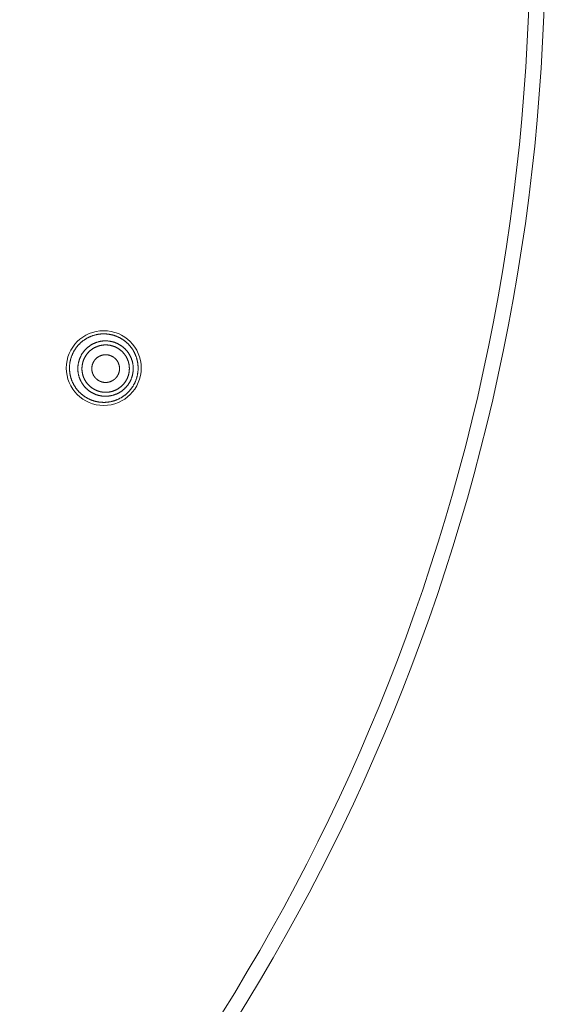
# Model space of a CAD drawing. Units: millimetres. Extents: x 72 to 9921, y -938 to 626.
# Drawn here: x 9284 to 9310, y -579 to -530 of the extents above; entities that cross this region are included whole.
import ezdxf

# ---------------------------------------------------------------- set-up
doc = ezdxf.new("R2010")
doc.units = ezdxf.units.MM
doc.header["$MEASUREMENT"] = 0

msp = doc.modelspace()

# ---------------------------------------------------------------- linework, layer by layer
at = {"color": 7, "lineweight": 13}
for points in [[(9286.825, -546.217), (9286.808, -546.231), (9286.792, -546.245), (9286.776, -546.258), (9286.76, -546.272), (9286.744, -546.287), (9286.728, -546.301), (9286.713, -546.316), (9286.697, -546.331), (9286.683, -546.346), (9286.667, -546.361), (9286.652, -546.377), (9286.638, -546.393), (9286.624, -546.409), (9286.609, -546.425), (9286.596, -546.441), (9286.582, -546.457), (9286.568, -546.473), (9286.555, -546.491), (9286.542, -546.507), (9286.529, -546.524), (9286.516, -546.542), (9286.504, -546.559), (9286.491, -546.577), (9286.48, -546.594), (9286.469, -546.612), (9286.456, -546.63), (9286.445, -546.648), (9286.433, -546.667), (9286.423, -546.685), (9286.413, -546.703), (9286.402, -546.722), (9286.392, -546.741), (9286.382, -546.76), (9286.372, -546.779), (9286.362, -546.798), (9286.353, -546.818), (9286.344, -546.837), (9286.336, -546.857), (9286.327, -546.876), (9286.32, -546.896), (9286.311, -546.916), (9286.304, -546.936), (9286.296, -546.956), (9286.289, -546.976), (9286.282, -546.996), (9286.275, -547.016), (9286.269, -547.037), (9286.262, -547.057), (9286.256, -547.078), (9286.251, -547.099)], [(9286.653, -547.206), (9286.659, -547.188), (9286.664, -547.17), (9286.67, -547.151), (9286.675, -547.133), (9286.681, -547.114), (9286.688, -547.097), (9286.695, -547.079), (9286.701, -547.061), (9286.708, -547.043), (9286.716, -547.026), (9286.723, -547.008), (9286.731, -546.99), (9286.739, -546.973), (9286.748, -546.956), (9286.756, -546.939), (9286.765, -546.922), (9286.774, -546.905), (9286.783, -546.889), (9286.792, -546.872), (9286.803, -546.855), (9286.812, -546.839), (9286.823, -546.823), (9286.833, -546.807), (9286.843, -546.791), (9286.854, -546.775), (9286.865, -546.76), (9286.876, -546.744), (9286.888, -546.729), (9286.9, -546.714), (9286.912, -546.699), (9286.924, -546.684), (9286.936, -546.669), (9286.949, -546.655), (9286.962, -546.641), (9286.974, -546.627), (9286.988, -546.613), (9287.001, -546.599), (9287.015, -546.586), (9287.028, -546.572), (9287.042, -546.559), (9287.056, -546.546), (9287.071, -546.534), (9287.084, -546.521), (9287.1, -546.508), (9287.114, -546.496), (9287.129, -546.484), (9287.144, -546.473), (9287.16, -546.461), (9287.175, -546.45), (9287.191, -546.439), (9287.206, -546.428), (9287.222, -546.417), (9287.238, -546.407), (9287.254, -546.397), (9287.271, -546.387), (9287.287, -546.377), (9287.304, -546.368), (9287.32, -546.359), (9287.337, -546.35), (9287.354, -546.34), (9287.371, -546.332), (9287.388, -546.323), (9287.406, -546.316), (9287.423, -546.308), (9287.441, -546.3), (9287.459, -546.293), (9287.476, -546.286), (9287.494, -546.279), (9287.512, -546.272), (9287.53, -546.266), (9287.548, -546.26), (9287.566, -546.254), (9287.584, -546.249), (9287.603, -546.243), (9287.621, -546.238), (9287.64, -546.233), (9287.658, -546.229), (9287.676, -546.224), (9287.696, -546.22), (9287.714, -546.216), (9287.733, -546.213), (9287.752, -546.21), (9287.77, -546.206), (9287.789, -546.204), (9287.809, -546.201), (9287.827, -546.199), (9287.847, -546.197), (9287.866, -546.196), (9287.884, -546.194), (9287.904, -546.193), (9287.923, -546.192), (9287.942, -546.191), (9287.961, -546.191), (9287.98, -546.191), (9287.999, -546.191), (9288.018, -546.192), (9288.037, -546.193), (9288.056, -546.194), (9288.075, -546.195), (9288.094, -546.196), (9288.113, -546.199), (9288.132, -546.2), (9288.151, -546.203), (9288.17, -546.205), (9288.19, -546.208), (9288.208, -546.211), (9288.227, -546.215), (9288.246, -546.218), (9288.264, -546.222), (9288.283, -546.226), (9288.302, -546.231), (9288.32, -546.235), (9288.338, -546.24), (9288.356, -546.246), (9288.375, -546.251), (9288.394, -546.256), (9288.412, -546.263), (9288.43, -546.269), (9288.448, -546.276), (9288.465, -546.282), (9288.484, -546.289), (9288.501, -546.297), (9288.519, -546.304), (9288.536, -546.311), (9288.553, -546.319), (9288.571, -546.328), (9288.588, -546.336), (9288.605, -546.344), (9288.622, -546.354), (9288.639, -546.363), (9288.655, -546.372), (9288.671, -546.382), (9288.689, -546.392), (9288.704, -546.402), (9288.721, -546.412), (9288.736, -546.422), (9288.753, -546.434), (9288.768, -546.444), (9288.784, -546.455), (9288.798, -546.467), (9288.814, -546.479), (9288.828, -546.49), (9288.844, -546.502), (9288.858, -546.515), (9288.873, -546.527), (9288.887, -546.539), (9288.901, -546.552), (9288.915, -546.566), (9288.929, -546.579), (9288.943, -546.592), (9288.957, -546.606), (9288.969, -546.62), (9288.983, -546.633), (9288.995, -546.647), (9289.008, -546.662), (9289.02, -546.676), (9289.032, -546.691), (9289.045, -546.706), (9289.056, -546.721), (9289.068, -546.736), (9289.079, -546.752), (9289.09, -546.767), (9289.102, -546.783), (9289.112, -546.798), (9289.123, -546.814), (9289.133, -546.831), (9289.143, -546.847), (9289.152, -546.863), (9289.163, -546.879), (9289.172, -546.896), (9289.18, -546.913), (9289.19, -546.93), (9289.198, -546.947), (9289.207, -546.964), (9289.216, -546.982), (9289.223, -546.999), (9289.231, -547.016), (9289.238, -547.034), (9289.246, -547.052), (9289.253, -547.069), (9289.259, -547.088), (9289.265, -547.105), (9289.272, -547.124), (9289.278, -547.141), (9289.284, -547.16), (9289.289, -547.178), (9289.294, -547.196), (9289.299, -547.215), (9289.304, -547.234), (9289.309, -547.252), (9289.313, -547.271), (9289.316, -547.289), (9289.32, -547.308), (9289.323, -547.327), (9289.326, -547.346), (9289.33, -547.365), (9289.332, -547.384), (9289.335, -547.403), (9289.336, -547.422)], [(9289.526, -547.976), (9289.531, -547.955), (9289.537, -547.935), (9289.542, -547.914), (9289.546, -547.893), (9289.55, -547.872), (9289.554, -547.851), (9289.558, -547.83), (9289.562, -547.809), (9289.564, -547.788), (9289.568, -547.767), (9289.571, -547.746), (9289.573, -547.725), (9289.575, -547.704), (9289.577, -547.682), (9289.579, -547.661), (9289.58, -547.639), (9289.581, -547.618), (9289.582, -547.597), (9289.583, -547.576), (9289.584, -547.554), (9289.584, -547.533), (9289.583, -547.512), (9289.583, -547.49), (9289.582, -547.469), (9289.581, -547.447), (9289.579, -547.426), (9289.578, -547.405), (9289.577, -547.384), (9289.575, -547.362), (9289.572, -547.341), (9289.57, -547.32), (9289.567, -547.299), (9289.563, -547.278), (9289.559, -547.257), (9289.556, -547.236), (9289.553, -547.214), (9289.548, -547.194), (9289.544, -547.173), (9289.539, -547.152), (9289.534, -547.131), (9289.528, -547.111), (9289.523, -547.09), (9289.517, -547.069), (9289.511, -547.049), (9289.505, -547.028), (9289.498, -547.008), (9289.492, -546.988), (9289.485, -546.968), (9289.477, -546.948), (9289.47, -546.928), (9289.462, -546.908), (9289.454, -546.888), (9289.445, -546.869), (9289.437, -546.849), (9289.429, -546.829), (9289.42, -546.81), (9289.41, -546.791), (9289.4, -546.772), (9289.391, -546.753), (9289.38, -546.734), (9289.37, -546.715), (9289.36, -546.697), (9289.349, -546.678), (9289.338, -546.66), (9289.327, -546.641), (9289.316, -546.623), (9289.304, -546.606), (9289.291, -546.588), (9289.28, -546.57), (9289.267, -546.553), (9289.255, -546.536), (9289.242, -546.518), (9289.229, -546.501), (9289.216, -546.484), (9289.203, -546.468), (9289.189, -546.452), (9289.175, -546.435), (9289.161, -546.419), (9289.147, -546.403), (9289.133, -546.387), (9289.118, -546.371), (9289.103, -546.356), (9289.088, -546.341), (9289.073, -546.326), (9289.057, -546.311), (9289.042, -546.297), (9289.026, -546.282), (9289.01, -546.268), (9288.994, -546.253), (9288.977, -546.24), (9288.961, -546.226), (9288.944, -546.212), (9288.928, -546.2), (9288.911, -546.186), (9288.894, -546.174), (9288.877, -546.161), (9288.859, -546.149), (9288.841, -546.137), (9288.824, -546.125), (9288.806, -546.113), (9288.788, -546.102), (9288.769, -546.091), (9288.751, -546.079), (9288.733, -546.068), (9288.714, -546.058), (9288.695, -546.048), (9288.676, -546.037), (9288.658, -546.028), (9288.638, -546.019), (9288.619, -546.009), (9288.6, -546), (9288.58, -545.991), (9288.56, -545.983), (9288.541, -545.974), (9288.521, -545.966), (9288.501, -545.958), (9288.482, -545.951), (9288.461, -545.943), (9288.441, -545.936), (9288.421, -545.929), (9288.401, -545.922), (9288.38, -545.916), (9288.359, -545.91), (9288.339, -545.904), (9288.318, -545.899), (9288.297, -545.894), (9288.277, -545.889), (9288.256, -545.884), (9288.234, -545.879), (9288.214, -545.875), (9288.193, -545.871), (9288.172, -545.868), (9288.15, -545.864), (9288.13, -545.86), (9288.108, -545.858), (9288.087, -545.855), (9288.066, -545.853), (9288.045, -545.851), (9288.023, -545.848), (9288.002, -545.847), (9287.981, -545.846), (9287.96, -545.845), (9287.937, -545.844), (9287.916, -545.844), (9287.895, -545.844), (9287.873, -545.844), (9287.852, -545.844), (9287.831, -545.844), (9287.809, -545.845), (9287.788, -545.846), (9287.767, -545.848), (9287.746, -545.849), (9287.724, -545.851), (9287.703, -545.854), (9287.681, -545.856), (9287.661, -545.858), (9287.639, -545.862), (9287.618, -545.865), (9287.596, -545.868), (9287.576, -545.872), (9287.554, -545.876), (9287.534, -545.881), (9287.513, -545.885), (9287.492, -545.89), (9287.471, -545.895), (9287.451, -545.901), (9287.43, -545.906), (9287.409, -545.912), (9287.388, -545.918), (9287.368, -545.925), (9287.348, -545.931), (9287.328, -545.938), (9287.308, -545.945), (9287.288, -545.953), (9287.268, -545.961), (9287.248, -545.969), (9287.228, -545.977), (9287.209, -545.985), (9287.189, -545.994), (9287.169, -546.003), (9287.15, -546.012), (9287.131, -546.021), (9287.112, -546.031), (9287.093, -546.041), (9287.074, -546.051), (9287.056, -546.062), (9287.036, -546.072), (9287.018, -546.083), (9287, -546.094), (9286.982, -546.105), (9286.964, -546.117), (9286.946, -546.128), (9286.928, -546.14), (9286.911, -546.153), (9286.894, -546.165), (9286.876, -546.178), (9286.858, -546.191), (9286.842, -546.204), (9286.825, -546.218)], [(9286.85, -547.259), (9286.854, -547.243), (9286.86, -547.227), (9286.864, -547.212), (9286.869, -547.196), (9286.874, -547.181), (9286.88, -547.165), (9286.885, -547.15), (9286.892, -547.135), (9286.897, -547.119), (9286.903, -547.104), (9286.91, -547.09), (9286.917, -547.075), (9286.924, -547.06), (9286.931, -547.045), (9286.938, -547.03), (9286.946, -547.016), (9286.954, -547.001), (9286.961, -546.987), (9286.969, -546.973), (9286.978, -546.959), (9286.987, -546.945), (9286.995, -546.931), (9287.004, -546.917), (9287.013, -546.904), (9287.022, -546.89), (9287.031, -546.877), (9287.042, -546.864), (9287.051, -546.85), (9287.061, -546.838), (9287.071, -546.825), (9287.082, -546.812), (9287.092, -546.8), (9287.103, -546.787), (9287.114, -546.775), (9287.125, -546.763), (9287.136, -546.752), (9287.147, -546.74), (9287.16, -546.728), (9287.171, -546.717), (9287.183, -546.705), (9287.195, -546.694), (9287.206, -546.684), (9287.22, -546.672), (9287.232, -546.662), (9287.244, -546.652), (9287.257, -546.641), (9287.27, -546.631), (9287.283, -546.622), (9287.296, -546.612), (9287.31, -546.603), (9287.323, -546.594), (9287.337, -546.584), (9287.35, -546.575), (9287.364, -546.567), (9287.378, -546.558), (9287.392, -546.55), (9287.406, -546.542), (9287.421, -546.534), (9287.435, -546.526), (9287.45, -546.519), (9287.464, -546.511), (9287.479, -546.504), (9287.494, -546.497), (9287.509, -546.491), (9287.523, -546.484), (9287.539, -546.478), (9287.554, -546.472), (9287.57, -546.466), (9287.585, -546.46), (9287.6, -546.454), (9287.615, -546.45), (9287.631, -546.445), (9287.647, -546.44), (9287.663, -546.435), (9287.678, -546.431), (9287.694, -546.426), (9287.709, -546.423), (9287.726, -546.419), (9287.742, -546.416), (9287.758, -546.412), (9287.774, -546.409), (9287.79, -546.406), (9287.806, -546.404), (9287.822, -546.402), (9287.838, -546.4), (9287.854, -546.397), (9287.871, -546.396), (9287.887, -546.394), (9287.904, -546.393), (9287.92, -546.392), (9287.936, -546.392), (9287.953, -546.391), (9287.968, -546.391), (9287.985, -546.391), (9288.001, -546.391), (9288.018, -546.391), (9288.035, -546.392), (9288.05, -546.393), (9288.067, -546.394), (9288.083, -546.395), (9288.099, -546.397), (9288.115, -546.399), (9288.132, -546.4), (9288.148, -546.403), (9288.164, -546.405), (9288.181, -546.408), (9288.197, -546.411), (9288.212, -546.414), (9288.228, -546.417), (9288.245, -546.421), (9288.26, -546.425), (9288.276, -546.428), (9288.292, -546.433), (9288.307, -546.437), (9288.323, -546.442), (9288.339, -546.447), (9288.354, -546.452), (9288.37, -546.457), (9288.385, -546.463), (9288.401, -546.468), (9288.415, -546.474), (9288.431, -546.481), (9288.445, -546.487), (9288.46, -546.493), (9288.476, -546.5), (9288.49, -546.507), (9288.505, -546.515), (9288.52, -546.522), (9288.533, -546.53), (9288.549, -546.538), (9288.562, -546.546), (9288.577, -546.554), (9288.591, -546.563), (9288.604, -546.571), (9288.618, -546.579), (9288.632, -546.588), (9288.645, -546.598), (9288.659, -546.607), (9288.672, -546.617), (9288.686, -546.627), (9288.698, -546.637), (9288.711, -546.646), (9288.724, -546.657), (9288.736, -546.668), (9288.749, -546.678), (9288.761, -546.689), (9288.773, -546.699), (9288.785, -546.711), (9288.797, -546.722), (9288.808, -546.734), (9288.82, -546.745), (9288.832, -546.757), (9288.842, -546.769), (9288.853, -546.781), (9288.864, -546.793), (9288.875, -546.806), (9288.885, -546.818), (9288.896, -546.831), (9288.906, -546.844), (9288.915, -546.857), (9288.926, -546.87), (9288.934, -546.884), (9288.944, -546.897), (9288.954, -546.91), (9288.962, -546.924), (9288.971, -546.938), (9288.98, -546.951), (9288.988, -546.965), (9288.997, -546.979), (9289.005, -546.993), (9289.012, -547.008), (9289.02, -547.022), (9289.028, -547.037), (9289.035, -547.052), (9289.042, -547.067), (9289.048, -547.082), (9289.055, -547.096), (9289.061, -547.111), (9289.067, -547.127), (9289.074, -547.142), (9289.079, -547.157), (9289.085, -547.173), (9289.09, -547.188), (9289.096, -547.204), (9289.101, -547.219), (9289.105, -547.235), (9289.109, -547.25), (9289.113, -547.267), (9289.117, -547.282), (9289.122, -547.298), (9289.125, -547.314), (9289.128, -547.33), (9289.132, -547.346), (9289.134, -547.362), (9289.137, -547.378), (9289.139, -547.394), (9289.141, -547.41), (9289.143, -547.427), (9289.145, -547.443)], [(9286.251, -547.098), (9286.245, -547.119), (9286.24, -547.14), (9286.236, -547.16), (9286.231, -547.182), (9286.227, -547.202), (9286.223, -547.223), (9286.218, -547.244), (9286.215, -547.265), (9286.212, -547.287), (9286.209, -547.308), (9286.206, -547.329), (9286.204, -547.35), (9286.202, -547.371), (9286.2, -547.392), (9286.198, -547.413), (9286.196, -547.435), (9286.195, -547.457), (9286.194, -547.478), (9286.194, -547.5), (9286.193, -547.521), (9286.193, -547.542), (9286.194, -547.563), (9286.194, -547.585), (9286.194, -547.606), (9286.196, -547.627), (9286.198, -547.649), (9286.199, -547.67), (9286.2, -547.691), (9286.203, -547.713), (9286.205, -547.734), (9286.207, -547.755), (9286.211, -547.776), (9286.214, -547.798), (9286.217, -547.819), (9286.22, -547.84), (9286.225, -547.861), (9286.229, -547.882), (9286.234, -547.903), (9286.238, -547.924), (9286.243, -547.944), (9286.249, -547.965), (9286.254, -547.986), (9286.26, -548.006), (9286.266, -548.027), (9286.272, -548.047), (9286.279, -548.068), (9286.286, -548.088), (9286.293, -548.108), (9286.3, -548.128), (9286.308, -548.148), (9286.316, -548.168), (9286.324, -548.188), (9286.332, -548.207), (9286.34, -548.227), (9286.35, -548.247), (9286.359, -548.266), (9286.368, -548.285), (9286.378, -548.305), (9286.387, -548.323), (9286.398, -548.342), (9286.408, -548.361), (9286.418, -548.379), (9286.429, -548.398), (9286.44, -548.416), (9286.451, -548.435), (9286.463, -548.453), (9286.475, -548.47), (9286.486, -548.488), (9286.499, -548.506), (9286.511, -548.523), (9286.524, -548.541), (9286.537, -548.558), (9286.549, -548.575), (9286.563, -548.592), (9286.576, -548.608), (9286.59, -548.625), (9286.604, -548.641), (9286.618, -548.657), (9286.632, -548.673), (9286.646, -548.689), (9286.661, -548.705), (9286.676, -548.72), (9286.691, -548.735), (9286.706, -548.75), (9286.721, -548.765), (9286.737, -548.779), (9286.753, -548.794), (9286.769, -548.808), (9286.785, -548.822), (9286.801, -548.836), (9286.819, -548.85), (9286.834, -548.863), (9286.852, -548.876), (9286.868, -548.89), (9286.886, -548.902), (9286.903, -548.915), (9286.921, -548.927), (9286.938, -548.939), (9286.956, -548.951), (9286.974, -548.963), (9286.992, -548.974), (9287.01, -548.985), (9287.029, -548.996), (9287.047, -549.007), (9287.066, -549.017), (9287.085, -549.028), (9287.103, -549.038), (9287.122, -549.048), (9287.142, -549.057), (9287.161, -549.067), (9287.18, -549.076), (9287.2, -549.084), (9287.22, -549.093), (9287.24, -549.101), (9287.259, -549.109), (9287.279, -549.117), (9287.299, -549.125), (9287.319, -549.132), (9287.339, -549.139), (9287.359, -549.146), (9287.38, -549.153), (9287.401, -549.158), (9287.421, -549.165), (9287.441, -549.17), (9287.463, -549.176), (9287.483, -549.181), (9287.504, -549.187), (9287.525, -549.191), (9287.545, -549.196), (9287.566, -549.2), (9287.587, -549.204), (9287.609, -549.207), (9287.63, -549.211), (9287.651, -549.214), (9287.672, -549.217), (9287.693, -549.219), (9287.714, -549.222), (9287.736, -549.224), (9287.758, -549.226), (9287.778, -549.227), (9287.8, -549.228), (9287.822, -549.229), (9287.843, -549.23), (9287.864, -549.23), (9287.885, -549.23), (9287.907, -549.23), (9287.928, -549.23), (9287.949, -549.23), (9287.971, -549.229), (9287.993, -549.228), (9288.013, -549.226), (9288.035, -549.225), (9288.057, -549.222), (9288.077, -549.22), (9288.099, -549.218), (9288.12, -549.215), (9288.141, -549.212), (9288.162, -549.209), (9288.183, -549.205), (9288.204, -549.201), (9288.225, -549.197), (9288.246, -549.193), (9288.267, -549.188), (9288.288, -549.183), (9288.308, -549.178), (9288.33, -549.173), (9288.35, -549.167), (9288.371, -549.161), (9288.391, -549.155), (9288.412, -549.149), (9288.432, -549.141), (9288.451, -549.134), (9288.472, -549.127), (9288.492, -549.12), (9288.511, -549.112), (9288.531, -549.104), (9288.551, -549.096), (9288.571, -549.088), (9288.591, -549.079), (9288.61, -549.069), (9288.629, -549.061), (9288.649, -549.051), (9288.668, -549.041), (9288.686, -549.032), (9288.705, -549.022), (9288.724, -549.011), (9288.742, -549), (9288.761, -548.99), (9288.779, -548.979), (9288.797, -548.967), (9288.815, -548.955), (9288.833, -548.944), (9288.85, -548.932), (9288.868, -548.919), (9288.886, -548.907), (9288.903, -548.894), (9288.919, -548.882), (9288.937, -548.868), (9288.953, -548.855)], [(9286.614, -547.699), (9286.612, -547.68), (9286.61, -547.66), (9286.609, -547.642), (9286.608, -547.623), (9286.608, -547.604), (9286.607, -547.584), (9286.607, -547.565), (9286.607, -547.546), (9286.608, -547.527), (9286.608, -547.507), (9286.609, -547.489), (9286.61, -547.469), (9286.611, -547.45), (9286.613, -547.431), (9286.615, -547.412), (9286.617, -547.393), (9286.619, -547.375), (9286.622, -547.356), (9286.625, -547.337), (9286.628, -547.318), (9286.632, -547.299), (9286.636, -547.28), (9286.64, -547.262), (9286.644, -547.243), (9286.648, -547.225), (9286.653, -547.206)], [(9287.319, -547.385), (9287.322, -547.373), (9287.326, -547.363), (9287.329, -547.352), (9287.333, -547.341), (9287.337, -547.33), (9287.341, -547.32), (9287.345, -547.309), (9287.349, -547.298), (9287.353, -547.288), (9287.358, -547.277), (9287.363, -547.267), (9287.368, -547.257), (9287.373, -547.247), (9287.378, -547.236), (9287.384, -547.226), (9287.39, -547.217), (9287.395, -547.207), (9287.401, -547.197), (9287.407, -547.188), (9287.413, -547.178), (9287.42, -547.168), (9287.427, -547.16), (9287.433, -547.15), (9287.44, -547.141), (9287.448, -547.133), (9287.454, -547.123), (9287.462, -547.115), (9287.469, -547.106), (9287.477, -547.098), (9287.485, -547.09), (9287.493, -547.081), (9287.501, -547.073), (9287.51, -547.065), (9287.517, -547.058), (9287.525, -547.05), (9287.534, -547.042), (9287.543, -547.035), (9287.552, -547.028), (9287.561, -547.021), (9287.57, -547.014), (9287.579, -547.007), (9287.588, -547.001), (9287.598, -546.994), (9287.607, -546.988), (9287.616, -546.982), (9287.627, -546.976), (9287.636, -546.97), (9287.646, -546.964), (9287.656, -546.959), (9287.666, -546.954), (9287.676, -546.948), (9287.687, -546.944), (9287.697, -546.939), (9287.707, -546.934), (9287.718, -546.929), (9287.728, -546.925), (9287.738, -546.921), (9287.749, -546.917), (9287.76, -546.913), (9287.771, -546.91), (9287.782, -546.906), (9287.793, -546.903), (9287.804, -546.9), (9287.815, -546.897), (9287.826, -546.895), (9287.837, -546.892), (9287.848, -546.89), (9287.86, -546.888), (9287.871, -546.886), (9287.882, -546.884), (9287.893, -546.882), (9287.904, -546.881), (9287.915, -546.88), (9287.927, -546.879), (9287.938, -546.878), (9287.95, -546.877), (9287.961, -546.877), (9287.972, -546.876), (9287.984, -546.876), (9287.995, -546.877), (9288.007, -546.877), (9288.018, -546.878), (9288.029, -546.879), (9288.041, -546.879), (9288.052, -546.881), (9288.063, -546.882), (9288.075, -546.883), (9288.086, -546.885), (9288.097, -546.886), (9288.108, -546.888), (9288.119, -546.89), (9288.13, -546.894), (9288.141, -546.896), (9288.153, -546.898), (9288.163, -546.901), (9288.175, -546.905), (9288.186, -546.908), (9288.197, -546.912), (9288.207, -546.915), (9288.218, -546.919), (9288.228, -546.923), (9288.239, -546.927), (9288.25, -546.931), (9288.26, -546.936), (9288.27, -546.941), (9288.281, -546.946), (9288.29, -546.951), (9288.301, -546.956), (9288.311, -546.961), (9288.321, -546.967), (9288.331, -546.972), (9288.341, -546.979), (9288.35, -546.985), (9288.36, -546.991), (9288.369, -546.997), (9288.378, -547.003), (9288.387, -547.011), (9288.396, -547.018), (9288.405, -547.025), (9288.414, -547.032), (9288.423, -547.039), (9288.432, -547.046), (9288.44, -547.054), (9288.448, -547.061), (9288.457, -547.069), (9288.465, -547.078), (9288.473, -547.085), (9288.481, -547.094), (9288.489, -547.102), (9288.496, -547.111), (9288.503, -547.119), (9288.511, -547.128), (9288.518, -547.137), (9288.525, -547.146), (9288.531, -547.154), (9288.538, -547.164), (9288.545, -547.174), (9288.551, -547.183), (9288.558, -547.193), (9288.563, -547.202), (9288.569, -547.212), (9288.576, -547.222), (9288.581, -547.232), (9288.586, -547.241), (9288.591, -547.252), (9288.597, -547.262), (9288.602, -547.272), (9288.606, -547.282), (9288.611, -547.293), (9288.615, -547.304), (9288.619, -547.314), (9288.623, -547.325), (9288.627, -547.335), (9288.631, -547.346), (9288.634, -547.357), (9288.638, -547.368), (9288.64, -547.379), (9288.644, -547.39), (9288.646, -547.401), (9288.649, -547.412), (9288.651, -547.423), (9288.653, -547.434), (9288.656, -547.445), (9288.658, -547.457), (9288.659, -547.468), (9288.661, -547.479), (9288.662, -547.49), (9288.663, -547.502), (9288.664, -547.513), (9288.664, -547.525), (9288.665, -547.536), (9288.665, -547.547), (9288.666, -547.559), (9288.665, -547.57), (9288.665, -547.581), (9288.665, -547.593), (9288.664, -547.604), (9288.663, -547.616), (9288.662, -547.627), (9288.661, -547.638), (9288.66, -547.65), (9288.658, -547.661), (9288.657, -547.673), (9288.655, -547.684), (9288.652, -547.694), (9288.65, -547.706), (9288.647, -547.717), (9288.644, -547.728), (9288.642, -547.739)], [(9289.296, -547.914), (9289.291, -547.933), (9289.286, -547.951), (9289.28, -547.969), (9289.275, -547.988), (9289.268, -548.006), (9289.262, -548.024), (9289.256, -548.041), (9289.249, -548.06), (9289.242, -548.077), (9289.234, -548.095), (9289.227, -548.112), (9289.219, -548.13), (9289.211, -548.147), (9289.203, -548.164), (9289.194, -548.182), (9289.185, -548.199), (9289.176, -548.215), (9289.167, -548.232), (9289.158, -548.249), (9289.147, -548.265), (9289.138, -548.281), (9289.127, -548.297), (9289.117, -548.314), (9289.107, -548.329), (9289.096, -548.345), (9289.085, -548.361), (9289.074, -548.376), (9289.061, -548.391), (9289.05, -548.407), (9289.039, -548.421), (9289.026, -548.436), (9289.014, -548.451), (9289.001, -548.465), (9288.988, -548.479), (9288.976, -548.493), (9288.962, -548.508), (9288.95, -548.521), (9288.935, -548.534), (9288.922, -548.548), (9288.908, -548.561), (9288.894, -548.574), (9288.879, -548.586), (9288.866, -548.599), (9288.85, -548.612), (9288.836, -548.624), (9288.821, -548.636), (9288.806, -548.647), (9288.79, -548.659), (9288.775, -548.671), (9288.759, -548.681), (9288.744, -548.693), (9288.728, -548.703), (9288.712, -548.714), (9288.696, -548.724), (9288.679, -548.733), (9288.663, -548.743), (9288.646, -548.753), (9288.63, -548.762), (9288.613, -548.771), (9288.596, -548.78), (9288.579, -548.788), (9288.561, -548.797), (9288.545, -548.805), (9288.527, -548.812), (9288.509, -548.82), (9288.491, -548.827), (9288.474, -548.834), (9288.456, -548.841), (9288.438, -548.848), (9288.42, -548.855), (9288.402, -548.86), (9288.384, -548.867), (9288.366, -548.872), (9288.347, -548.877), (9288.33, -548.882), (9288.31, -548.887), (9288.292, -548.891), (9288.274, -548.897), (9288.254, -548.9), (9288.236, -548.904), (9288.217, -548.908), (9288.198, -548.91), (9288.179, -548.914), (9288.161, -548.916), (9288.141, -548.919), (9288.123, -548.921), (9288.104, -548.923), (9288.084, -548.925), (9288.066, -548.926), (9288.046, -548.928), (9288.027, -548.928), (9288.008, -548.929), (9287.989, -548.929), (9287.97, -548.929), (9287.951, -548.929), (9287.932, -548.928), (9287.913, -548.928), (9287.894, -548.927), (9287.875, -548.925), (9287.855, -548.924), (9287.837, -548.922), (9287.818, -548.92), (9287.799, -548.918), (9287.78, -548.915), (9287.76, -548.913), (9287.743, -548.909), (9287.723, -548.906), (9287.704, -548.902), (9287.686, -548.899), (9287.667, -548.894), (9287.648, -548.889), (9287.63, -548.885), (9287.612, -548.88), (9287.594, -548.875), (9287.575, -548.87), (9287.556, -548.864), (9287.539, -548.858), (9287.52, -548.851), (9287.502, -548.845), (9287.485, -548.839), (9287.466, -548.831), (9287.449, -548.824), (9287.431, -548.817), (9287.414, -548.809), (9287.397, -548.801), (9287.379, -548.793), (9287.362, -548.784), (9287.345, -548.776), (9287.328, -548.767), (9287.311, -548.757), (9287.295, -548.748), (9287.279, -548.738), (9287.262, -548.728), (9287.246, -548.719), (9287.229, -548.709), (9287.214, -548.698), (9287.197, -548.687), (9287.182, -548.676), (9287.166, -548.665), (9287.151, -548.654), (9287.136, -548.642), (9287.121, -548.631), (9287.107, -548.619), (9287.091, -548.606), (9287.077, -548.594), (9287.062, -548.581), (9287.049, -548.568), (9287.034, -548.555), (9287.021, -548.541), (9287.007, -548.528), (9286.994, -548.515), (9286.981, -548.501), (9286.967, -548.487), (9286.955, -548.473), (9286.942, -548.458), (9286.93, -548.444), (9286.917, -548.429), (9286.905, -548.415), (9286.894, -548.4), (9286.882, -548.384), (9286.871, -548.369), (9286.86, -548.353), (9286.848, -548.338), (9286.838, -548.322), (9286.827, -548.306), (9286.817, -548.29), (9286.808, -548.273), (9286.797, -548.257), (9286.788, -548.241), (9286.779, -548.224), (9286.77, -548.207), (9286.76, -548.19), (9286.752, -548.173), (9286.743, -548.156), (9286.734, -548.139), (9286.727, -548.122), (9286.719, -548.104), (9286.712, -548.086), (9286.704, -548.069), (9286.697, -548.051), (9286.691, -548.033), (9286.685, -548.015), (9286.678, -547.997), (9286.672, -547.979), (9286.666, -547.961), (9286.661, -547.943), (9286.656, -547.924), (9286.65, -547.905), (9286.646, -547.887), (9286.641, -547.869), (9286.637, -547.849), (9286.634, -547.831), (9286.63, -547.812), (9286.627, -547.794), (9286.624, -547.774), (9286.62, -547.756), (9286.618, -547.737), (9286.616, -547.717), (9286.614, -547.698)], [(9286.816, -547.68), (9286.815, -547.664), (9286.814, -547.648), (9286.812, -547.632), (9286.812, -547.615), (9286.811, -547.598), (9286.811, -547.582), (9286.811, -547.566), (9286.811, -547.55), (9286.811, -547.533), (9286.812, -547.517), (9286.812, -547.5), (9286.813, -547.484), (9286.814, -547.468), (9286.816, -547.452), (9286.817, -547.435), (9286.819, -547.419), (9286.821, -547.403), (9286.823, -547.387), (9286.826, -547.37), (9286.829, -547.354), (9286.832, -547.339), (9286.836, -547.322), (9286.839, -547.306), (9286.843, -547.291), (9286.846, -547.275), (9286.85, -547.259)], [(9289.112, -547.865), (9289.107, -547.88), (9289.102, -547.896), (9289.098, -547.912), (9289.093, -547.927), (9289.087, -547.943), (9289.082, -547.958), (9289.076, -547.973), (9289.07, -547.989), (9289.065, -548.004), (9289.059, -548.019), (9289.052, -548.034), (9289.045, -548.049), (9289.038, -548.064), (9289.031, -548.078), (9289.024, -548.093), (9289.016, -548.108), (9289.008, -548.122), (9289.001, -548.136), (9288.992, -548.15), (9288.984, -548.164), (9288.975, -548.179), (9288.967, -548.193), (9288.958, -548.206), (9288.949, -548.22), (9288.939, -548.233), (9288.93, -548.246), (9288.92, -548.26), (9288.91, -548.273), (9288.9, -548.286), (9288.89, -548.298), (9288.88, -548.311), (9288.869, -548.324), (9288.859, -548.336), (9288.848, -548.348), (9288.837, -548.36), (9288.826, -548.372), (9288.814, -548.384), (9288.802, -548.395), (9288.791, -548.407), (9288.779, -548.418), (9288.767, -548.429), (9288.755, -548.44), (9288.742, -548.451), (9288.73, -548.461), (9288.717, -548.471), (9288.704, -548.482), (9288.691, -548.492), (9288.679, -548.502), (9288.665, -548.512), (9288.652, -548.521), (9288.638, -548.53), (9288.625, -548.539), (9288.611, -548.548), (9288.598, -548.557), (9288.584, -548.565), (9288.569, -548.574), (9288.556, -548.582), (9288.541, -548.59), (9288.527, -548.598), (9288.512, -548.605), (9288.498, -548.613), (9288.483, -548.62), (9288.468, -548.627), (9288.453, -548.633), (9288.438, -548.639), (9288.423, -548.646), (9288.408, -548.652), (9288.392, -548.658), (9288.377, -548.663), (9288.362, -548.669), (9288.347, -548.674), (9288.331, -548.679), (9288.314, -548.684), (9288.299, -548.689), (9288.283, -548.693), (9288.268, -548.697), (9288.252, -548.701), (9288.236, -548.704), (9288.22, -548.708), (9288.204, -548.711), (9288.188, -548.714), (9288.172, -548.717), (9288.156, -548.72), (9288.139, -548.722), (9288.124, -548.724), (9288.107, -548.726), (9288.091, -548.727), (9288.075, -548.729), (9288.058, -548.73), (9288.042, -548.731), (9288.026, -548.732), (9288.009, -548.733), (9287.993, -548.733), (9287.977, -548.733), (9287.96, -548.733), (9287.944, -548.733), (9287.927, -548.732), (9287.911, -548.73), (9287.895, -548.73), (9287.879, -548.728), (9287.862, -548.727), (9287.846, -548.725), (9287.83, -548.723), (9287.813, -548.721), (9287.798, -548.718), (9287.781, -548.716), (9287.765, -548.713), (9287.749, -548.71), (9287.734, -548.706), (9287.717, -548.703), (9287.702, -548.699), (9287.685, -548.695), (9287.669, -548.691), (9287.654, -548.687), (9287.639, -548.682), (9287.623, -548.677), (9287.607, -548.672), (9287.592, -548.666), (9287.576, -548.661), (9287.561, -548.655), (9287.546, -548.649), (9287.531, -548.643), (9287.516, -548.636), (9287.501, -548.63), (9287.486, -548.623), (9287.472, -548.616), (9287.457, -548.609), (9287.442, -548.601), (9287.428, -548.593), (9287.413, -548.586), (9287.399, -548.578), (9287.385, -548.57), (9287.37, -548.561), (9287.357, -548.553), (9287.343, -548.544), (9287.33, -548.535), (9287.317, -548.526), (9287.303, -548.517), (9287.29, -548.507), (9287.276, -548.497), (9287.264, -548.487), (9287.251, -548.477), (9287.238, -548.467), (9287.225, -548.457), (9287.213, -548.445), (9287.201, -548.435), (9287.189, -548.424), (9287.177, -548.413), (9287.164, -548.401), (9287.153, -548.389), (9287.142, -548.378), (9287.13, -548.366), (9287.12, -548.354), (9287.108, -548.342), (9287.098, -548.33), (9287.087, -548.318), (9287.076, -548.305), (9287.066, -548.292), (9287.056, -548.28), (9287.046, -548.267), (9287.036, -548.253), (9287.027, -548.24), (9287.017, -548.226), (9287.008, -548.213), (9287, -548.2), (9286.99, -548.186), (9286.982, -548.172), (9286.974, -548.158), (9286.965, -548.144), (9286.957, -548.13), (9286.949, -548.115), (9286.942, -548.101), (9286.934, -548.086), (9286.927, -548.071), (9286.92, -548.057), (9286.914, -548.042), (9286.907, -548.027), (9286.9, -548.012), (9286.894, -547.997), (9286.888, -547.982), (9286.883, -547.966), (9286.877, -547.951), (9286.872, -547.935), (9286.866, -547.92), (9286.861, -547.904), (9286.857, -547.889), (9286.853, -547.873), (9286.849, -547.857), (9286.844, -547.841), (9286.84, -547.825), (9286.836, -547.81), (9286.834, -547.793), (9286.83, -547.777), (9286.827, -547.761), (9286.825, -547.746), (9286.823, -547.729), (9286.821, -547.713), (9286.819, -547.697), (9286.816, -547.68)], [(9288.642, -547.739), (9288.639, -547.75), (9288.635, -547.761), (9288.632, -547.771), (9288.629, -547.783), (9288.625, -547.793), (9288.621, -547.804), (9288.617, -547.814), (9288.613, -547.825), (9288.608, -547.835), (9288.603, -547.846), (9288.599, -547.856), (9288.594, -547.866), (9288.589, -547.876), (9288.584, -547.887), (9288.578, -547.897), (9288.572, -547.907), (9288.567, -547.917), (9288.56, -547.926), (9288.555, -547.936), (9288.548, -547.945), (9288.542, -547.955), (9288.535, -547.964), (9288.529, -547.973), (9288.521, -547.982), (9288.514, -547.991), (9288.507, -548), (9288.5, -548.008), (9288.492, -548.017), (9288.485, -548.025), (9288.477, -548.034), (9288.469, -548.042), (9288.46, -548.05), (9288.452, -548.058), (9288.445, -548.066), (9288.436, -548.074), (9288.427, -548.081), (9288.418, -548.088), (9288.41, -548.095), (9288.401, -548.102), (9288.392, -548.109), (9288.383, -548.117), (9288.373, -548.123), (9288.364, -548.129), (9288.354, -548.136), (9288.345, -548.142), (9288.335, -548.148), (9288.325, -548.154), (9288.315, -548.159), (9288.305, -548.164), (9288.296, -548.17), (9288.285, -548.175), (9288.275, -548.18), (9288.265, -548.185), (9288.254, -548.19), (9288.244, -548.194), (9288.234, -548.198), (9288.223, -548.202), (9288.212, -548.206), (9288.201, -548.21), (9288.19, -548.214), (9288.18, -548.217), (9288.168, -548.22), (9288.158, -548.224), (9288.147, -548.226), (9288.135, -548.229), (9288.125, -548.231), (9288.114, -548.233), (9288.102, -548.236), (9288.091, -548.238), (9288.079, -548.239), (9288.068, -548.241), (9288.057, -548.243), (9288.046, -548.243), (9288.035, -548.245), (9288.024, -548.245), (9288.012, -548.246), (9288.001, -548.246), (9287.989, -548.247), (9287.978, -548.247), (9287.966, -548.246), (9287.955, -548.246), (9287.944, -548.245), (9287.932, -548.245), (9287.921, -548.244), (9287.91, -548.243), (9287.898, -548.242), (9287.887, -548.241), (9287.876, -548.239), (9287.864, -548.237), (9287.853, -548.235), (9287.842, -548.233), (9287.831, -548.23), (9287.82, -548.228), (9287.809, -548.225), (9287.798, -548.222), (9287.787, -548.219), (9287.776, -548.215), (9287.765, -548.212), (9287.754, -548.208), (9287.744, -548.205), (9287.734, -548.2), (9287.723, -548.196), (9287.712, -548.192), (9287.702, -548.187), (9287.692, -548.183), (9287.681, -548.178), (9287.672, -548.173), (9287.661, -548.167), (9287.651, -548.162), (9287.641, -548.157), (9287.631, -548.151), (9287.621, -548.144), (9287.612, -548.139), (9287.602, -548.133), (9287.593, -548.126), (9287.584, -548.12), (9287.574, -548.113), (9287.565, -548.106), (9287.556, -548.099), (9287.547, -548.092), (9287.539, -548.085), (9287.53, -548.078), (9287.521, -548.07), (9287.513, -548.062), (9287.505, -548.054), (9287.497, -548.046), (9287.488, -548.038), (9287.481, -548.03), (9287.473, -548.021), (9287.466, -548.013), (9287.458, -548.004), (9287.451, -547.996), (9287.444, -547.987), (9287.437, -547.977), (9287.43, -547.968), (9287.423, -547.959), (9287.417, -547.95), (9287.41, -547.941), (9287.404, -547.931), (9287.398, -547.922), (9287.392, -547.912), (9287.386, -547.902), (9287.381, -547.892), (9287.376, -547.882), (9287.37, -547.872), (9287.365, -547.862), (9287.36, -547.851), (9287.356, -547.841), (9287.351, -547.831), (9287.347, -547.82), (9287.342, -547.81), (9287.338, -547.799), (9287.335, -547.788), (9287.331, -547.777), (9287.328, -547.767), (9287.324, -547.756), (9287.322, -547.745), (9287.318, -547.733), (9287.315, -547.723), (9287.313, -547.711), (9287.31, -547.7), (9287.308, -547.689), (9287.306, -547.678), (9287.304, -547.667), (9287.303, -547.656), (9287.301, -547.644), (9287.3, -547.633), (9287.299, -547.622), (9287.298, -547.611), (9287.297, -547.598), (9287.297, -547.587), (9287.297, -547.576), (9287.296, -547.565), (9287.297, -547.553), (9287.297, -547.542), (9287.297, -547.531), (9287.297, -547.52), (9287.299, -547.507), (9287.299, -547.496), (9287.301, -547.485), (9287.302, -547.474), (9287.304, -547.462), (9287.305, -547.451), (9287.307, -547.44), (9287.309, -547.429), (9287.311, -547.418), (9287.314, -547.407), (9287.317, -547.395), (9287.32, -547.385)], [(9289.145, -547.443), (9289.147, -547.46), (9289.148, -547.476), (9289.149, -547.492), (9289.15, -547.508), (9289.151, -547.525), (9289.151, -547.541), (9289.151, -547.557), (9289.151, -547.574), (9289.151, -547.59), (9289.15, -547.606), (9289.149, -547.623), (9289.149, -547.639), (9289.147, -547.656), (9289.146, -547.672), (9289.145, -547.688), (9289.143, -547.704), (9289.141, -547.72), (9289.138, -547.737), (9289.136, -547.753), (9289.132, -547.769), (9289.129, -547.785), (9289.126, -547.801), (9289.123, -547.817), (9289.119, -547.833), (9289.116, -547.849), (9289.112, -547.864)], [(9289.336, -547.422), (9289.338, -547.441), (9289.34, -547.46), (9289.341, -547.479), (9289.342, -547.498), (9289.342, -547.517), (9289.343, -547.536), (9289.343, -547.555), (9289.343, -547.574), (9289.342, -547.593), (9289.342, -547.613), (9289.341, -547.632), (9289.34, -547.651), (9289.339, -547.67), (9289.337, -547.689), (9289.336, -547.708), (9289.333, -547.727), (9289.331, -547.746), (9289.328, -547.764), (9289.325, -547.783), (9289.322, -547.803), (9289.318, -547.821), (9289.314, -547.84), (9289.31, -547.858), (9289.306, -547.877), (9289.302, -547.896), (9289.297, -547.914)], [(9288.953, -548.855), (9288.97, -548.842), (9288.986, -548.828), (9289.003, -548.814), (9289.018, -548.8), (9289.034, -548.785), (9289.05, -548.771), (9289.065, -548.756), (9289.081, -548.742), (9289.096, -548.726), (9289.111, -548.711), (9289.125, -548.696), (9289.14, -548.68), (9289.154, -548.664), (9289.169, -548.648), (9289.182, -548.632), (9289.196, -548.615), (9289.209, -548.599), (9289.223, -548.582), (9289.236, -548.565), (9289.248, -548.548), (9289.261, -548.531), (9289.273, -548.514), (9289.286, -548.496), (9289.298, -548.478), (9289.309, -548.461), (9289.321, -548.443), (9289.332, -548.425), (9289.343, -548.407), (9289.354, -548.388), (9289.364, -548.37), (9289.375, -548.351), (9289.385, -548.333), (9289.395, -548.313), (9289.405, -548.294), (9289.414, -548.275), (9289.424, -548.255), (9289.432, -548.236), (9289.441, -548.217), (9289.449, -548.198), (9289.457, -548.178), (9289.466, -548.158), (9289.473, -548.138), (9289.481, -548.118), (9289.488, -548.098), (9289.495, -548.078), (9289.502, -548.057), (9289.508, -548.037), (9289.514, -548.017), (9289.519, -547.997), (9289.526, -547.975)]]:
    msp.add_lwpolyline(points, dxfattribs=at)
for points in [[(9309.699, -526.184), (9309.699, -470.128), (9264.255, -424.685), (9208.199, -424.685), (9152.142, -424.685), (9106.699, -470.128), (9106.699, -526.184), (9106.699, -582.241), (9152.142, -627.684), (9208.199, -627.684), (9264.255, -627.684), (9309.699, -582.241), (9309.699, -526.184)], [(9308.939, -526.184), (9308.939, -470.547), (9263.836, -425.445), (9208.199, -425.445), (9152.562, -425.445), (9107.459, -470.547), (9107.459, -526.184), (9107.459, -581.821), (9152.562, -626.924), (9208.199, -626.924), (9263.836, -626.924), (9308.939, -581.821), (9308.939, -526.184)], [(9289.737, -547.537), (9289.737, -546.515), (9288.909, -545.687), (9287.887, -545.687), (9286.866, -545.687), (9286.037, -546.515), (9286.037, -547.537), (9286.037, -548.558), (9286.866, -549.387), (9287.887, -549.387), (9288.909, -549.387), (9289.737, -548.558), (9289.737, -547.537)]]:
    msp.add_open_spline(points, degree=3, knots=[0, 0, 0, 0, 1, 1, 1, 2, 2, 2, 3, 3, 3, 4, 4, 4, 4], dxfattribs=at)

doc.saveas('drawing.dxf')
